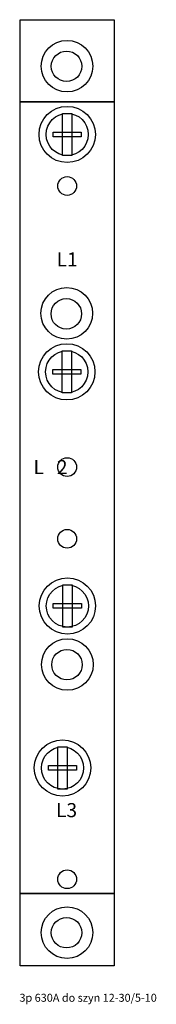
# Model space of a CAD drawing. Extents: x 0 to 29, y -8 to 202.
import ezdxf

# ---------------------------------------------------------------- set-up
doc = ezdxf.new("R2010")
doc.units = 0
for name, color, linetype in [('schrack-descr', 7, 'Continuous'), ('schrack-symbol', 7, 'Continuous'), ('schrack-terminal', 7, 'Continuous')]:
    doc.layers.add(name, color=color, linetype=linetype)
doc.layers.add('schrack-outline', color=1, linetype='Continuous', lineweight=25)
doc.styles.get("Standard").update_dxf_attribs({"font": 'arial.ttf'})
doc.styles.add('styl', font='simplex_.ttf')

# ---------------------------------------------------------------- blocks, each defined once
blk = doc.blocks.new('c_si014840--')
at = {"layer": 'schrack-outline', "color": 1}
for points in [[(0, 184.5), (0, 202), (20, 202), (20, 184.5)], [(0, 15.47), (0, 184.5), (20, 184.5), (20, 15.47)], [(0, 0), (0, 15.47), (20, 15.47), (20, 0)]]:
    blk.add_lwpolyline(points, close=True, dxfattribs=at)
at = {"layer": 'schrack-outline', "color": 4}
for points in [[(9, 173), (9, 182), (11, 182), (11, 173)], [(7, 177), (7, 178), (13, 178), (13, 177)], [(8.91, 122.32), (8.91, 131.32), (10.91, 131.32), (10.91, 122.32)], [(6.91, 126.32), (6.91, 127.32), (12.91, 127.32), (12.91, 126.32)], [(9.04, 72.34), (9.04, 81.34), (11.04, 81.34), (11.04, 72.34)], [(7.04, 76.34), (7.04, 77.34), (13.04, 77.34), (13.04, 76.34)], [(8, 37.76), (8, 46.76), (10, 46.76), (10, 37.76)], [(6, 41.76), (6, 42.76), (12, 42.76), (12, 41.76)]]:
    blk.add_lwpolyline(points, close=True, dxfattribs=at)
at = {"layer": 'schrack-outline', "color": 3}
for centre, radius in [((9.96, 192.07), 5.5), ((9.87, 192.05), 3.25), ((9.91, 139.32), 5.5), ((9.81, 139.2), 3.25), ((10.04, 64.34), 5.5), ((9.95, 64.31), 3.25), ((9.96, 7.11), 5.5), ((9.87, 7.09), 3.25)]:
    blk.add_circle(centre, radius, dxfattribs=at)
at = {"layer": 'schrack-outline', "color": 4}
for centre, radius in [((10, 177.5), 6), ((10, 177.5), 4.5), ((9.91, 126.82), 6), ((9.91, 126.82), 4.5), ((10.04, 76.84), 6), ((10.04, 76.84), 4.5), ((9, 42.26), 6), ((9, 42.26), 4.5)]:
    blk.add_circle(centre, radius, dxfattribs=at)
at = {"layer": 'schrack-outline', "color": 7}
for centre in [(10, 166.5), (10, 106.5), (10, 91.18), (10, 18.5)]:
    blk.add_circle(centre, 2, dxfattribs=at)
at = {"layer": 'schrack-descr', "style": 'styl'}
blk.add_attdef('DESCRIPTION', (-0.17, -7.65), '', height=1.7, dxfattribs=at)
at = {"layer": 'schrack-outline', "color": 7}
for s, p in [('L1', (7.74, 149.32)), ('L   2', (2.83, 104.98)), ('L3', (7.62, 31.76))]:
    blk.add_text(s, height=3, dxfattribs=at).set_placement(p)
at = {"layer": 'schrack-symbol', "style": 'styl'}
blk.add_attdef('SYMBOL', (12.77, 202), '', height=5, rotation=90, dxfattribs=at)
at = {"layer": 'schrack-terminal', "style": 'styl'}
for tag in ['TERMINAL2', 'TERMINAL']:
    blk.add_attdef(tag, (-0.2, -10.27), '', height=1.7, dxfattribs=at)

msp = doc.modelspace()

# ---------------------------------------------------------------- block references
ref = msp.add_blockref('c_si014840--', (0, 0))
ref.add_attrib('DESCRIPTION', '3p 630A do szyn 12-30/5-10', (-0.17, -7.65), dxfattribs={"layer": 'schrack-descr', "height": 1.7, "style": 'styl'})

doc.saveas('drawing.dxf')
